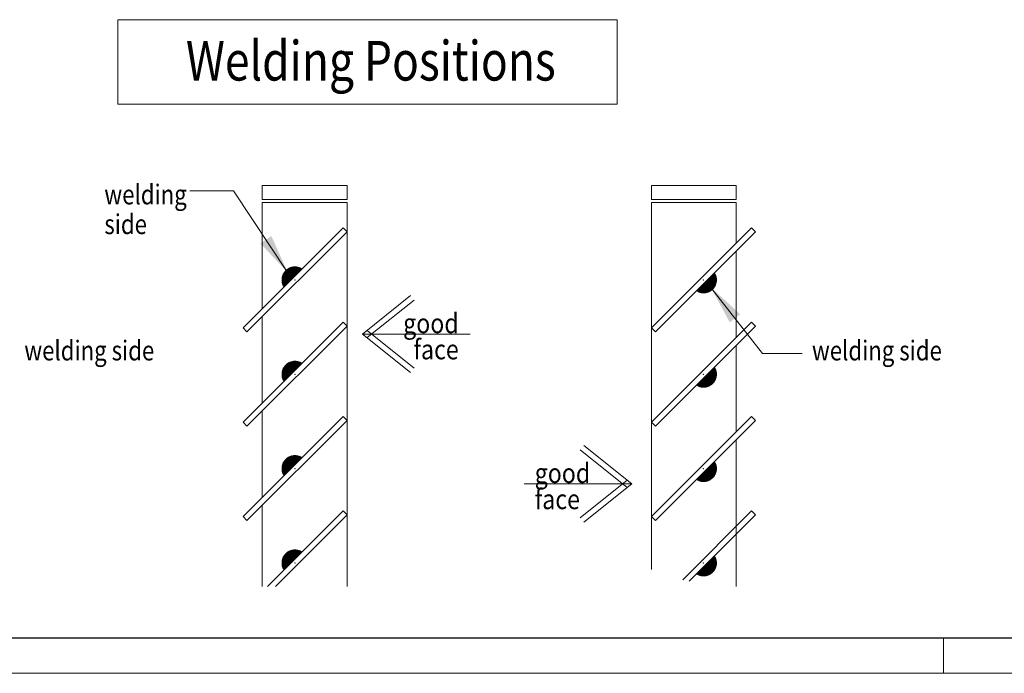
# Model space of a CAD drawing. Units: millimetres. Extents: x 34879 to 40819, y 8572 to 14207.
# Drawn here: x 37413 to 38804, y 8572 to 9495 of the extents above; entities that cross this region are included whole.
import ezdxf
from ezdxf.enums import TextEntityAlignment as Align

# ---------------------------------------------------------------- set-up
doc = ezdxf.new("R2010")
doc.units = ezdxf.units.MM
doc.header["$MEASUREMENT"] = 0
doc.linetypes.add('DGN Style 4', pattern=[73.249866, 36.602057, -18.301028, 0.045753, -18.301028])
for name, color, linetype, lineweight in [('1', 3, 'Continuous', 0), ('Crossbar', 132, 'Continuous', 0), ('Dimensions', 2, 'Continuous', 0), ('Level 1', 7, 'Continuous', 0), ('Level 40', 7, 'Continuous', 0), ('Level 50', 7, 'Continuous', 0), ('Lugs', 6, 'Continuous', 0)]:
    doc.layers.add(name, color=color, linetype=linetype, lineweight=lineweight)
doc.styles.add('c 2.8 scale 1 10_1', font='arial.ttf', dxfattribs={"width": 0.821429, "height": 28})
doc.styles.add('c 3.5 schaal 1 10', font='times.ttf', dxfattribs={"width": 0.857143, "height": 35})

# ---------------------------------------------------------------- blocks, each defined once
blk = doc.blocks.new('*U286')
at = {"layer": 'Level 40', "color": 172, "linetype": 'Continuous', "lineweight": 30}
blk.add_line((-2920, -2050), (2920, -2050), dxfattribs=at)
at = {"layer": 'Level 40', "color": 7, "linetype": 'Continuous', "lineweight": 0}
for p, q in [((870, -2050), (870, -2100)), ((-2970, -2100), (2970, -2100))]:
    blk.add_line(p, q, dxfattribs=at)

msp = doc.modelspace()

# ---------------------------------------------------------------- hatches: boundary and pattern name
at = {"layer": 'Lugs', "linetype": 'Continuous', "lineweight": 13}
h = msp.add_hatch(dxfattribs=at)
h.set_pattern_fill('HATCH', color=253, style=0, pattern_type=2)
h.set_pattern_definition([(225, (37768.03474, 9109.30445), (0.2828427, -0.2828427), [])])
h.paths.add_polyline_path([(37786.5, 9117.8), (37811.9, 9143.2, 0.801849)])
h = msp.add_hatch(dxfattribs=at)
h.set_pattern_fill('HATCH', color=253, style=0, pattern_type=2)
h.set_pattern_definition([(45, (38384.77526, 9117.66555), (-0.282843, 0.282843), [])])
h.paths.add_polyline_path([(38394.6, 9137.5), (38369.2, 9112.1, 0.801849)])
h = msp.add_hatch(dxfattribs=at)
h.set_pattern_fill('HATCH', color=253, style=0, pattern_type=2)
h.set_pattern_definition([(225, (37768.03474, 8975.98445), (0.2828427, -0.2828427), [])])
h.paths.add_polyline_path([(37786.5, 8984.4), (37811.9, 9009.8, 0.801849)])
h = msp.add_hatch(dxfattribs=at)
h.set_pattern_fill('HATCH', color=253, style=0, pattern_type=2)
h.set_pattern_definition([(45, (38384.77526, 8984.34555), (-0.282843, 0.282843), [])])
h.paths.add_polyline_path([(38394.6, 9004.2), (38369.2, 8978.8, 0.801849)])
h = msp.add_hatch(dxfattribs=at)
h.set_pattern_fill('HATCH', color=253, style=0, pattern_type=2)
h.set_pattern_definition([(225, (37768.03474, 8842.66445), (0.2828427, -0.2828427), [])])
h.paths.add_polyline_path([(37786.5, 8851.1), (37811.9, 8876.5, 0.801849)])
h = msp.add_hatch(dxfattribs=at)
h.set_pattern_fill('HATCH', color=253, style=0, pattern_type=2)
h.set_pattern_definition([(45, (38384.77526, 8851.02555), (-0.282843, 0.282843), [])])
h.paths.add_polyline_path([(38394.6, 8870.9), (38369.2, 8845.5, 0.801849)])
h = msp.add_hatch(dxfattribs=at)
h.set_pattern_fill('HATCH', color=253, style=0, pattern_type=2)
h.set_pattern_definition([(225, (37768.03474, 8709.34445), (0.2828427, -0.2828427), [])])
h.paths.add_polyline_path([(37786.5, 8717.8), (37811.9, 8743.2, 0.801849)])
h = msp.add_hatch(dxfattribs=at)
h.set_pattern_fill('HATCH', color=253, style=0, pattern_type=2)
h.set_pattern_definition([(45, (38384.77526, 8717.70555), (-0.282843, 0.282843), [])])
h.paths.add_polyline_path([(38394.6, 8737.5), (38369.2, 8712.1, 0.801849)])

# ---------------------------------------------------------------- linework, layer by layer
at = {"layer": '1', "color": 3, "linetype": 'Continuous', "lineweight": 13}
for p, q in [((37897.5, 9051.1), (37965.2, 9105.4)), ((37903.9, 9046), (37970.2, 9099.2)), ((38049.5, 9051.1), (37897.5, 9051.1)), ((37897.5, 9051.1), (37965.2, 8996.8)), ((37903.9, 9056.2), (37970.2, 9003.1)), ((38277.9, 8839.5), (38210.1, 8893.7)), ((38271.5, 8834.3), (38205.1, 8887.5)), ((38125.9, 8839.5), (38277.9, 8839.5)), ((38271.5, 8844.6), (38205.1, 8791.4)), ((38277.9, 8839.5), (38210.1, 8785.2))]:
    msp.add_line(p, q, dxfattribs=at)
at = {"layer": 'Crossbar', "color": 132, "linetype": 'Continuous', "lineweight": 0, "ltscale": 2}
for p, q in [((37755.5, 9086.8), (37755.5, 9237.1)), ((37755.5, 9237.1), (37875.5, 9237.1)), ((37875.5, 8694.3), (37875.5, 9237.1)), ((38305.6, 8718.4), (38305.6, 9237.1)), ((38305.6, 9237.1), (38425.6, 9237.1)), ((38425.6, 9179.7), (38425.6, 9237.1)), ((38425.6, 9046.4), (38425.6, 9168.4)), ((37755.5, 8953.5), (37755.5, 9075.5)), ((38425.6, 8913.1), (38425.6, 9035.1)), ((37755.5, 8820.2), (37755.5, 8942.2)), ((38425.6, 8694.3), (38425.6, 8901.8)), ((37755.5, 8694.3), (37755.5, 8808.9))]:
    msp.add_line(p, q, dxfattribs=at)
at = {"layer": 'Dimensions', "color": 2, "linetype": 'Continuous', "lineweight": 0, "ltscale": 2}
for p, q in [((37653.4, 9253.5), (37714.9, 9253.5)), ((37791.9, 9137.8), (37714.9, 9253.5)), ((38389.2, 9117.5), (38462.5, 9023.7)), ((38518.5, 9023.7), (38462.5, 9023.7))]:
    msp.add_line(p, q, dxfattribs=at)
msp.add_solid([(37768.6, 9189.6), (37791.9, 9137.8), (37753.1, 9179.2)], dxfattribs=at)
at = {"layer": 'Dimensions', "color": 2, "linetype": 'Continuous', "lineweight": 0, "ltscale": 2, "extrusion": (0, 0, -1)}
msp.add_solid([(-38416.4, 9067.6), (-38389.2, 9117.5), (-38431.1, 9079.1)], dxfattribs=at)
at = {"layer": 'Level 1', "color": 3, "linetype": 'Continuous', "lineweight": 13, "ltscale": 2}
for p, q in [((37875.5, 9261.1), (37755.5, 9261.1)), ((37755.5, 9261.1), (37755.5, 9241.1)), ((37875.5, 9241.1), (37875.5, 9261.1)), ((38425.6, 9261.1), (38305.6, 9261.1)), ((38305.6, 9261.1), (38305.6, 9241.1)), ((38425.6, 9241.1), (38425.6, 9261.1)), ((37755.5, 9241.1), (37875.5, 9241.1)), ((38305.6, 9241.1), (38425.6, 9241.1))]:
    msp.add_line(p, q, dxfattribs=at)
at = {"layer": 'Level 40', "color": 7, "linetype": 'Continuous', "lineweight": 0}
for p, q in [((38257.3, 9495.3), (37551.4, 9495.3)), ((37551.4, 9495.3), (37551.4, 9376)), ((38257.3, 9376), (38257.3, 9495.3)), ((37551.4, 9376), (38257.3, 9376))]:
    msp.add_line(p, q, dxfattribs=at)
at = {"layer": 'Level 50', "color": 4, "linetype": 'Continuous', "lineweight": 0, "ltscale": 2}
for p, q in [((37728.5, 9059.7), (37869.9, 9201.2)), ((37869.9, 9201.2), (37875.5, 9195.5)), ((38305.6, 9059.7), (38447, 9201.2)), ((38447, 9201.2), (38452.6, 9195.5)), ((37875.5, 9195.5), (37734.1, 9054.1)), ((38452.6, 9195.5), (38311.2, 9054.1)), ((37728.5, 8926.4), (37869.9, 9067.8)), ((37734.1, 9054.1), (37728.5, 9059.7)), ((37875.5, 9062.2), (37734.1, 8920.8)), ((37869.9, 9067.8), (37875.5, 9062.2)), ((38305.6, 8926.4), (38447, 9067.8)), ((38311.2, 9054.1), (38305.6, 9059.7)), ((38452.6, 9062.2), (38311.2, 8920.8)), ((38447, 9067.8), (38452.6, 9062.2)), ((37728.5, 8793.1), (37869.9, 8934.5)), ((37869.9, 8934.5), (37875.5, 8928.9)), ((38305.6, 8793.1), (38447, 8934.5)), ((38447, 8934.5), (38452.6, 8928.9)), ((37734.1, 8920.8), (37728.5, 8926.4)), ((37875.5, 8928.9), (37734.1, 8787.5)), ((38311.2, 8920.8), (38305.6, 8926.4)), ((38452.6, 8928.9), (38311.2, 8787.5)), ((37762.9, 8694.3), (37869.9, 8801.2)), ((37875.5, 8795.6), (37774.3, 8694.3)), ((37869.9, 8801.2), (37875.5, 8795.6)), ((38349.8, 8704), (38447, 8801.2)), ((38452.6, 8795.6), (38358.9, 8701.9)), ((38447, 8801.2), (38452.6, 8795.6)), ((37734.1, 8787.5), (37728.5, 8793.1)), ((38311.2, 8787.5), (38305.6, 8793.1)), ((38311.2, 8787.5), (38305.6, 8793.1))]:
    msp.add_line(p, q, dxfattribs=at)
for p in [(37802, 9127.6), (38379.1, 9127.6), (37802, 8994.3), (38379.1, 8994.3), (37802, 8861), (38379.1, 8861), (37802, 8727.7), (38379.1, 8727.7)]:
    msp.add_point(p, dxfattribs=at)
at = {"layer": 'Lugs', "color": 253, "linetype": 'Continuous', "lineweight": 0, "flags": 128}
for points in [[(37786.5, 9117.8), (37811.9, 9143.2, 0.801849), (37786.5, 9117.8)], [(38394.6, 9137.5), (38369.2, 9112.1, 0.801849), (38394.6, 9137.5)], [(37786.5, 8984.4), (37811.9, 9009.8, 0.801849), (37786.5, 8984.4)], [(38394.6, 9004.2), (38369.2, 8978.8, 0.801849), (38394.6, 9004.2)], [(37786.5, 8851.1), (37811.9, 8876.5, 0.801849), (37786.5, 8851.1)], [(38394.6, 8870.9), (38369.2, 8845.5, 0.801849), (38394.6, 8870.9)], [(37786.5, 8717.8), (37811.9, 8743.2, 0.801849), (37786.5, 8717.8)], [(38394.6, 8737.5), (38369.2, 8712.1, 0.801849), (38394.6, 8737.5)]]:
    msp.add_lwpolyline(points, format="xyb", close=True, dxfattribs=at)
at = {"layer": 'Lugs', "color": 253, "linetype": 'Continuous', "lineweight": 0}
for centre, start, end in [((37802, 9127.6), 57.5513, 212.4487), ((38379.1, 9127.6), 237.5513, 32.4487), ((37802, 8994.3), 57.5513, 212.4487), ((38379.1, 8994.3), 237.5513, 32.4487), ((37802, 8861), 57.5513, 212.4487), ((38379.1, 8861), 237.5513, 32.4487), ((37802, 8727.7), 57.5513, 212.4487), ((38379.1, 8727.7), 237.5513, 32.4487)]:
    msp.add_arc(centre, 18.4, start, end, dxfattribs=at)

# ---------------------------------------------------------------- block references
at = {"layer": 'Level 40', "color": 7, "linetype": 'Continuous', "lineweight": 0}
msp.add_blockref('*U286', (37848.5, 10671.7), dxfattribs=at)

# ---------------------------------------------------------------- texts
at = {"layer": '1', "color": 2, "linetype": 'Continuous', "lineweight": 13, "char_height": 28, "line_spacing_factor": 0.791214, "style": 'c 3.5 schaal 1 10'}
for insert, attachment_point in [((38033.3, 9047.8), 6), ((38140.7, 8836.1), 4)]:
    msp.add_mtext('\\H1x;\\W0.857143;good\\Pface', dxfattribs=dict(at, insert=insert, attachment_point=attachment_point))
at = {"layer": 'Dimensions', "color": 2, "linetype": 'DGN Style 4', "lineweight": 0, "char_height": 28, "line_spacing_factor": 0.9, "style": 'c 2.8 scale 1 10_1'}
for s, insert, attachment_point in [('\\H1x;\\W0.821429;welding\\Pside', (37532.6, 9192.3), 7), ('\\H1x;\\W0.821429;welding side', (37419.5, 9041.8), 1), ('\\H1x;\\W0.821429;welding side', (38532.5, 9041.8), 1)]:
    msp.add_mtext(s, dxfattribs=dict(at, insert=insert, attachment_point=attachment_point))
at = {"layer": 'Level 40', "color": 7, "linetype": 'Continuous', "lineweight": 0, "style": 'c 2.8 scale 1 10_1', "width": 0.821429}
msp.add_text('Welding Positions', height=56, dxfattribs=at).set_placement((37647.8, 9465.3), align=Align.TOP_LEFT)

doc.saveas('drawing.dxf')
